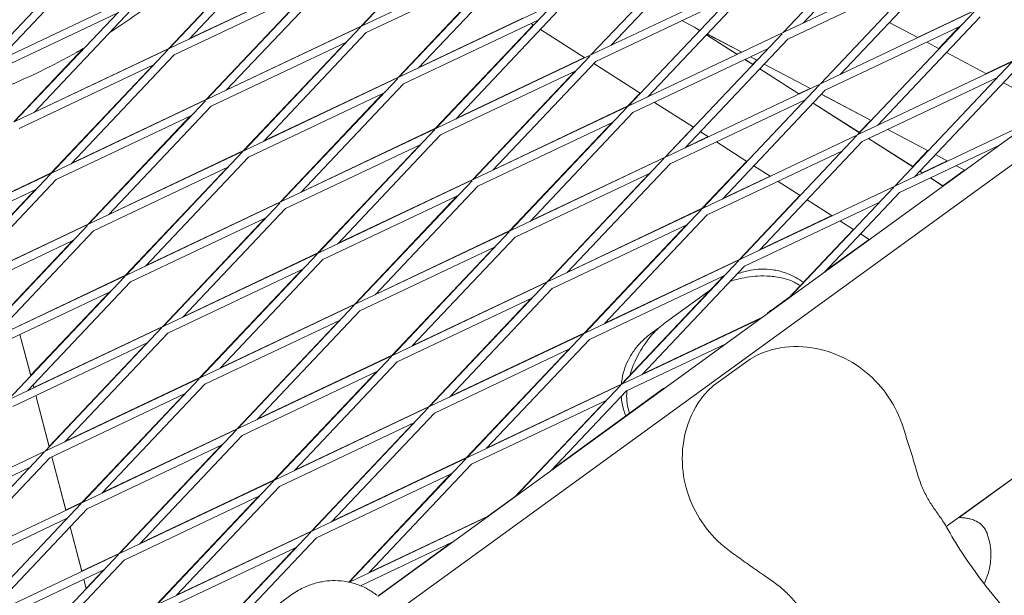
# Model space of a CAD drawing. Units: millimetres. Extents: x -4581 to 3057, y -4903 to 3057.
# Drawn here: x -778 to -592, y 928 to 1037 of the extents above; entities that cross this region are included whole.
import ezdxf

# ---------------------------------------------------------------- set-up
doc = ezdxf.new("R2010")
doc.units = ezdxf.units.MM
doc.linetypes.add('STRICHPUNKT', pattern=[25.4, 12.7, -6.35, 0, -6.35])
doc.layers.add('DNA TOWER 04', color=7, linetype='Continuous')
doc.layers.add('SICHER-MIN', color=7, linetype='STRICHPUNKT')

msp = doc.modelspace()

# ---------------------------------------------------------------- linework, layer by layer
at = {"layer": 'DNA TOWER 04', "color": 0, "linetype": 'Continuous', "lineweight": 0}
for p, q in [((-215.219, 1287.393), (-709.913, 927.985)), ((-707.932, 924.001), (-212.048, 1284.281)), ((-602.705, 941.121), (-180.493, 1247.876)), ((-690.983, 1058.945), (-713.025, 1035.617)), ((-633.473, 1034.393), (-611.431, 1057.72)), ((-629.733, 1036.167), (-610.341, 1056.69)), ((-727.251, 1054.728), (-749.293, 1031.401)), ((-726.161, 1053.698), (-745.553, 1033.175)), ((-647.699, 1053.504), (-669.741, 1030.177)), ((-749.351, 1031.422), (-730.042, 1051.857)), ((-646.609, 1052.474), (-666.001, 1031.95)), ((-763.519, 1050.511), (-785.56, 1027.184)), ((-762.429, 1049.481), (-781.821, 1028.958)), ((-713.083, 1035.639), (-700.723, 1048.721)), ((-683.774, 1049.492), (-712.771, 1035.738)), ((-683.967, 1049.287), (-706.008, 1025.96)), ((-682.877, 1048.257), (-702.269, 1027.734)), ((-633.219, 1034.514), (-604.222, 1048.267)), ((-604.415, 1048.063), (-626.456, 1024.736)), ((-686.616, 1046.483), (-712.128, 1034.383)), ((-603.325, 1047.033), (-622.717, 1026.51)), ((-720.041, 1045.275), (-749.038, 1031.521)), ((-745.47, 1033.263), (-720.1, 1045.296)), ((-720.235, 1045.07), (-742.276, 1021.743)), ((-719.144, 1044.04), (-738.536, 1023.517)), ((-640.489, 1044.051), (-669.486, 1030.297)), ((-632.576, 1033.159), (-607.064, 1045.259)), ((-722.884, 1042.266), (-748.396, 1030.166)), ((-742.334, 1021.765), (-723.027, 1042.199)), ((-706.067, 1025.982), (-690.662, 1042.286)), ((-640.683, 1043.846), (-662.724, 1020.519)), ((-639.592, 1042.816), (-658.984, 1022.293)), ((-756.309, 1041.058), (-785.306, 1027.305)), ((-756.502, 1040.854), (-778.544, 1017.527)), ((-643.332, 1041.042), (-668.844, 1028.942)), ((-755.412, 1039.824), (-774.804, 1019.3)), ((-676.757, 1039.834), (-705.754, 1026.081)), ((-698.992, 1016.302), (-676.95, 1039.63)), ((-695.252, 1018.076), (-675.86, 1038.599)), ((-597.205, 1038.61), (-626.202, 1024.856)), ((-597.398, 1038.405), (-619.44, 1015.078)), ((-608.103, 1033.493), (-597.265, 1038.634)), ((-759.152, 1038.05), (-784.663, 1025.949)), ((-679.6, 1036.826), (-705.111, 1024.725)), ((-702.183, 1027.824), (-682.586, 1037.12)), ((-649.175, 1034.858), (-652.576, 1036.658)), ((-596.308, 1037.375), (-615.7, 1016.852)), ((-713.025, 1035.617), (-742.022, 1021.864)), ((-738.452, 1023.606), (-713.083, 1035.639)), ((-713.218, 1035.413), (-735.26, 1012.086)), ((-680.601, 1035.851), (-699.051, 1016.325)), ((-680.551, 1035.819), (-681.05, 1036.138)), ((-670.882, 1029.635), (-679.265, 1034.996)), ((-649.242, 1034.787), (-650.208, 1035.405)), ((-650.189, 1035.393), (-649.177, 1034.857)), ((-649.285, 1034.829), (-650.061, 1035.325)), ((-649.293, 1034.82), (-649.231, 1034.886)), ((-600.048, 1035.601), (-625.559, 1023.501)), ((-608.051, 1033.466), (-613.447, 1036.32)), ((-604.116, 1031.384), (-600.198, 1035.53)), ((-712.128, 1034.383), (-731.52, 1013.86)), ((-662.47, 1020.64), (-633.473, 1034.393)), ((-655.708, 1010.862), (-633.666, 1034.189)), ((-651.968, 1012.635), (-632.576, 1033.159)), ((-642.174, 1030.266), (-647.956, 1033.964)), ((-642.208, 1030.302), (-647.948, 1033.973)), ((-647.801, 1034.129), (-641.291, 1030.685)), ((-641.289, 1030.686), (-647.799, 1034.13)), ((-778.602, 1017.547), (-765.546, 1031.364)), ((-749.293, 1031.401), (-778.29, 1017.647)), ((-774.722, 1019.388), (-749.351, 1031.422)), ((-749.486, 1031.196), (-771.527, 1007.869)), ((-715.868, 1032.609), (-741.379, 1020.509)), ((-735.318, 1012.107), (-716.011, 1032.541)), ((-661.827, 1019.284), (-636.316, 1031.385)), ((-604.061, 1031.355), (-606.396, 1032.59)), ((-748.396, 1030.166), (-767.788, 1009.643)), ((-669.741, 1030.177), (-698.738, 1016.423)), ((-695.166, 1018.168), (-670.928, 1029.664)), ((-669.934, 1029.972), (-691.975, 1006.645)), ((-641.342, 1030.712), (-642.22, 1030.296)), ((-639.181, 1028.352), (-640.683, 1029.313)), ((-639.224, 1028.394), (-640.671, 1029.319)), ((-639.636, 1029.81), (-638.415, 1029.163)), ((-638.413, 1029.165), (-639.634, 1029.811)), ((-638.469, 1029.192), (-639.232, 1028.385)), ((-595.109, 1026.619), (-602.685, 1030.627)), ((-752.135, 1028.392), (-777.647, 1016.292)), ((-771.585, 1007.89), (-752.277, 1028.325)), ((-668.844, 1028.942), (-688.236, 1008.419)), ((-660.428, 1022.949), (-669.203, 1028.561)), ((-630.516, 1022.81), (-637.895, 1027.529)), ((-630.55, 1022.846), (-637.886, 1027.538)), ((-637.039, 1028.436), (-628.349, 1023.838)), ((-628.347, 1023.839), (-637.037, 1028.437)), ((-590.189, 1028.952), (-619.186, 1015.199)), ((-590.382, 1028.748), (-612.423, 1005.421)), ((-589.292, 1027.718), (-608.684, 1007.195)), ((-595.162, 1026.647), (-590.249, 1028.977)), ((-706.008, 1025.96), (-735.005, 1012.206)), ((-731.435, 1013.949), (-706.067, 1025.982)), ((-706.202, 1025.755), (-728.243, 1002.428)), ((-672.583, 1027.168), (-698.095, 1015.068)), ((-692.034, 1006.668), (-672.73, 1027.099)), ((-593.031, 1025.944), (-618.543, 1013.844)), ((-593.299, 1025.661), (-593.454, 1025.743)), ((-593.354, 1025.691), (-593.183, 1025.872)), ((-705.111, 1024.725), (-724.503, 1004.202)), ((-626.456, 1024.736), (-655.453, 1010.982)), ((-626.65, 1024.531), (-648.691, 1001.204)), ((-630.563, 1022.84), (-628.401, 1023.866)), ((-582.982, 1020.203), (-591.923, 1024.933)), ((-742.276, 1021.743), (-771.273, 1007.99)), ((-767.704, 1009.731), (-742.334, 1021.765)), ((-708.851, 1022.951), (-734.363, 1010.851)), ((-728.302, 1002.45), (-708.995, 1022.883)), ((-662.783, 1020.542), (-660.479, 1022.981)), ((-629.299, 1021.727), (-654.811, 1009.627)), ((-625.559, 1023.501), (-644.951, 1002.978)), ((-626.277, 1022.742), (-616.89, 1017.776)), ((-616.889, 1017.778), (-626.275, 1022.743)), ((-742.469, 1021.539), (-764.511, 998.212)), ((-741.379, 1020.509), (-760.771, 999.985)), ((-691.721, 1006.766), (-662.724, 1020.519)), ((-662.783, 1020.542), (-688.148, 1008.511)), ((-662.917, 1020.315), (-684.959, 996.987)), ((-650.367, 1016.514), (-657.734, 1021.226)), ((-619.058, 1015.482), (-627.833, 1021.094)), ((-619.102, 1015.524), (-627.825, 1021.103)), ((-745.119, 1018.735), (-770.63, 1006.634)), ((-764.569, 998.233), (-745.261, 1018.667)), ((-661.827, 1019.284), (-681.219, 998.761)), ((-698.992, 1016.302), (-727.989, 1002.549)), ((-724.418, 1004.293), (-699.051, 1016.325)), ((-691.078, 1005.41), (-665.567, 1017.511)), ((-685.018, 997.011), (-665.714, 1017.441)), ((-650.418, 1016.546), (-655.767, 1010.885)), ((-619.11, 1015.515), (-616.946, 1017.806)), ((-615.61, 1016.948), (-615.459, 1017.019)), ((-615.515, 1017.048), (-615.407, 1016.991)), ((-615.404, 1016.992), (-615.513, 1017.05)), ((-613.752, 1016.116), (-606.128, 1012.083)), ((-606.127, 1012.084), (-613.75, 1016.117)), ((-612.169, 1005.541), (-586.227, 1017.846)), ((-721.227, 992.771), (-699.185, 1016.098)), ((-717.487, 994.545), (-698.095, 1015.068)), ((-651.879, 1012.729), (-647.613, 1014.753)), ((-647.567, 1014.723), (-649.081, 1015.691)), ((-619.44, 1015.078), (-648.437, 1001.325)), ((-619.633, 1014.874), (-641.675, 991.547)), ((-608.997, 1009.047), (-617.368, 1014.401)), ((-609.04, 1009.089), (-617.355, 1014.407)), ((-701.835, 1013.294), (-727.346, 1001.194)), ((-701.98, 1013.225), (-721.285, 992.793)), ((-640.306, 1010.079), (-646.076, 1013.77)), ((-618.543, 1013.844), (-637.935, 993.32)), ((-611.526, 1004.186), (-592.81, 1013.064)), ((-735.26, 1012.086), (-764.257, 998.332)), ((-760.687, 1000.074), (-735.318, 1012.107)), ((-735.453, 1011.881), (-757.494, 988.554)), ((-734.363, 1010.851), (-753.755, 990.328)), ((-655.708, 1010.862), (-684.705, 997.108)), ((-681.131, 998.854), (-655.767, 1010.885)), ((-677.942, 987.33), (-655.901, 1010.657)), ((-622.283, 1012.07), (-647.794, 999.969)), ((-609.049, 1009.08), (-606.184, 1012.112)), ((-604.753, 1011.355), (-602.464, 1010.144)), ((-602.462, 1010.145), (-604.751, 1011.356)), ((-738.102, 1009.077), (-763.614, 996.977)), ((-757.553, 988.576), (-738.245, 1009.009)), ((-674.203, 989.104), (-654.811, 1009.627)), ((-648.751, 1001.228), (-640.357, 1010.112)), ((-635.909, 1007.267), (-639.019, 1009.256)), ((-602.518, 1010.173), (-607.248, 1007.929)), ((-600.81, 1009.269), (-599.203, 1008.419)), ((-599.201, 1008.42), (-600.808, 1009.27)), ((-771.527, 1007.869), (-800.524, 994.115)), ((-771.721, 1007.665), (-793.762, 984.337)), ((-783.899, 1002.049), (-771.585, 1007.89)), ((-658.55, 1007.853), (-684.062, 995.753)), ((-658.698, 1007.783), (-678.002, 987.353)), ((-644.862, 1003.073), (-635.956, 1007.297)), ((-607.2, 1007.898), (-607.711, 1008.224)), ((-607.235, 1007.935), (-607.702, 1008.233)), ((-603.328, 1005.422), (-605.71, 1006.945)), ((-603.368, 1005.461), (-605.697, 1006.951)), ((-603.379, 1005.454), (-599.258, 1008.448)), ((-770.63, 1006.634), (-790.022, 986.111)), ((-720.972, 992.891), (-691.975, 1006.645)), ((-692.034, 1006.668), (-717.401, 994.636)), ((-692.169, 1006.44), (-714.21, 983.113)), ((-691.078, 1005.41), (-710.47, 984.887)), ((-641.42, 991.667), (-612.423, 1005.421)), ((-630.244, 1003.644), (-634.419, 1006.314)), ((-612.617, 1005.216), (-632.336, 984.347)), ((-774.37, 1004.861), (-799.881, 992.76)), ((-782.431, 996.412), (-774.511, 1004.794)), ((-720.33, 991.536), (-694.818, 1003.636)), ((-714.269, 983.136), (-694.964, 1003.567)), ((-641.734, 991.571), (-630.296, 1003.677)), ((-611.526, 1004.186), (-625.753, 989.129)), ((-728.243, 1002.428), (-757.24, 988.675)), ((-753.67, 990.417), (-728.302, 1002.45)), ((-728.436, 1002.224), (-750.478, 978.897)), ((-640.778, 990.312), (-615.266, 1002.412)), ((-624.251, 999.811), (-628.958, 1002.821)), ((-731.086, 999.42), (-756.597, 987.319)), ((-727.346, 1001.194), (-746.738, 980.67)), ((-648.691, 1001.204), (-677.688, 987.45)), ((-674.114, 989.197), (-648.751, 1001.228)), ((-648.884, 1001), (-670.926, 977.672)), ((-647.794, 999.969), (-667.186, 979.446)), ((-624.299, 999.841), (-637.845, 993.416)), ((-764.511, 998.212), (-793.508, 984.458)), ((-764.704, 998.007), (-786.745, 974.68)), ((-780.888, 990.492), (-764.569, 998.233)), ((-750.536, 978.918), (-731.23, 999.351)), ((-651.534, 998.196), (-677.045, 986.095)), ((-670.985, 977.696), (-651.683, 998.125)), ((-620.183, 997.209), (-622.761, 998.857)), ((-763.614, 996.977), (-783.006, 976.454)), ((-684.959, 996.987), (-713.956, 983.234)), ((-710.383, 984.979), (-685.018, 997.011)), ((-685.152, 996.783), (-707.194, 973.456)), ((-684.062, 995.753), (-703.454, 975.229)), ((-632.601, 984.154), (-620.235, 997.242)), ((-617.231, 995.321), (-618.896, 996.386)), ((-767.353, 995.203), (-792.865, 983.103)), ((-778.942, 983.021), (-767.495, 995.136)), ((-687.801, 993.979), (-713.313, 981.879)), ((-707.253, 973.479), (-687.948, 993.909)), ((-625.546, 989.348), (-617.281, 995.353)), ((-750.224, 979.017), (-721.227, 992.771)), ((-721.285, 992.793), (-746.653, 980.761)), ((-743.461, 969.239), (-721.42, 992.566)), ((-739.722, 971.013), (-720.33, 991.536)), ((-670.672, 977.793), (-641.675, 991.547)), ((-641.734, 991.571), (-667.097, 979.541)), ((-641.868, 991.342), (-663.909, 968.015)), ((-640.778, 990.312), (-660.17, 969.789)), ((-757.494, 988.554), (-786.491, 974.8)), ((-757.688, 988.35), (-779.729, 965.022)), ((-777.877, 978.935), (-757.553, 988.576)), ((-749.581, 977.662), (-724.069, 989.762)), ((-724.214, 989.694), (-743.52, 969.261)), ((-670.029, 976.438), (-644.517, 988.538)), ((-663.969, 968.039), (-644.667, 988.467)), ((-756.597, 987.319), (-775.989, 966.796)), ((-677.942, 987.33), (-706.939, 973.576)), ((-703.366, 975.322), (-678.002, 987.353)), ((-700.177, 963.798), (-678.136, 987.125)), ((-760.337, 985.546), (-785.848, 973.445)), ((-775.453, 969.631), (-760.48, 985.478)), ((-696.437, 965.572), (-677.045, 986.095)), ((-655.688, 979.652), (-648.156, 985.124)), ((-714.21, 983.113), (-743.207, 969.36)), ((-739.636, 971.104), (-714.269, 983.136)), ((-714.403, 982.909), (-736.445, 959.582)), ((-680.785, 984.321), (-706.296, 972.221)), ((-680.933, 984.251), (-700.236, 963.822)), ((-636.256, 981.567), (-632.394, 984.373)), ((-713.313, 981.879), (-732.705, 961.355)), ((-717.053, 980.105), (-742.564, 968.004)), ((-736.504, 959.604), (-717.198, 980.036)), ((-637.713, 980.44), (-663.655, 968.135)), ((-660.08, 969.884), (-637.503, 980.592)), ((-779.475, 965.143), (-750.478, 978.897)), ((-777.481, 977.414), (-775.436, 969.565)), ((-777.465, 977.421), (-775.44, 969.645)), ((-750.536, 978.918), (-774.866, 967.378)), ((-750.671, 978.692), (-772.712, 955.365)), ((-749.581, 977.662), (-768.973, 957.139)), ((-699.923, 963.919), (-670.926, 977.672)), ((-670.985, 977.696), (-696.349, 965.665)), ((-671.119, 977.468), (-693.16, 954.141)), ((-658.516, 977.503), (-656.917, 978.665)), ((-778.832, 963.788), (-753.32, 975.888)), ((-771.965, 956.24), (-753.464, 975.82)), ((-670.029, 976.438), (-689.421, 955.914)), ((-644.296, 975.658), (-663.012, 966.78)), ((-707.194, 973.456), (-736.19, 959.702)), ((-732.618, 961.447), (-707.253, 973.479)), ((-699.28, 962.563), (-673.768, 974.664)), ((-693.22, 954.164), (-673.917, 974.593)), ((-707.387, 973.251), (-729.428, 949.924)), ((-706.296, 972.221), (-725.688, 951.698)), ((-646.16, 968.076), (-640.169, 972.429)), ((-710.036, 970.447), (-735.548, 958.347)), ((-729.487, 949.947), (-710.183, 970.378)), ((-774.99, 967.853), (-774.855, 967.334)), ((-774.977, 967.868), (-774.851, 967.385)), ((-743.461, 969.239), (-772.458, 955.485)), ((-768.888, 957.229), (-743.52, 969.261)), ((-765.696, 945.707), (-743.654, 969.035)), ((-761.956, 947.481), (-742.564, 968.004)), ((-663.909, 968.015), (-692.906, 954.261)), ((-689.332, 956.009), (-663.969, 968.039)), ((-746.304, 966.231), (-771.815, 954.13)), ((-746.448, 966.162), (-765.755, 945.729)), ((-664.102, 967.81), (-683.822, 946.941)), ((-663.012, 966.78), (-677.239, 951.723)), ((-677.035, 951.94), (-655.982, 967.235)), ((-774.47, 965.857), (-771.947, 956.174)), ((-774.454, 965.864), (-771.951, 956.255)), ((-666.752, 965.006), (-692.263, 952.906)), ((-684.084, 946.75), (-666.901, 964.935)), ((-600.286, 942.879), (-569.832, 965.005)), ((-569.831, 965.005), (-600.285, 942.879)), ((-729.174, 950.045), (-700.177, 963.798)), ((-700.236, 963.822), (-725.601, 951.79)), ((-722.412, 940.266), (-700.37, 963.594)), ((-718.672, 942.04), (-699.28, 962.563)), ((-728.531, 948.689), (-703.02, 960.79)), ((-703.167, 960.72), (-722.471, 940.29)), ((-736.445, 959.582), (-765.442, 945.828)), ((-761.871, 947.572), (-736.504, 959.604)), ((-736.638, 959.377), (-758.679, 936.05)), ((-735.548, 958.347), (-754.94, 937.824)), ((-772.712, 955.365), (-801.709, 941.611)), ((-772.906, 955.16), (-794.947, 931.833)), ((-739.287, 956.573), (-764.799, 944.473)), ((-758.738, 936.072), (-739.433, 956.504)), ((-771.815, 954.13), (-791.207, 933.607)), ((-771.459, 954.299), (-768.833, 944.219)), ((-771.443, 954.307), (-768.829, 944.271)), ((-693.16, 954.141), (-722.157, 940.387)), ((-718.584, 942.133), (-693.22, 954.164)), ((-693.354, 953.936), (-715.363, 930.643)), ((-775.555, 952.356), (-801.067, 940.256)), ((-696.003, 951.132), (-721.515, 939.032)), ((-692.263, 952.906), (-711.655, 932.383)), ((-758.425, 936.17), (-729.428, 949.924)), ((-729.487, 949.947), (-754.853, 937.915)), ((-729.621, 949.719), (-751.663, 926.392)), ((-715.431, 930.657), (-696.151, 951.062)), ((-728.531, 948.689), (-747.923, 928.166)), ((-765.696, 945.707), (-794.693, 931.954)), ((-768.844, 944.264), (-765.755, 945.729)), ((-757.782, 934.815), (-732.271, 946.916)), ((-751.722, 926.415), (-732.417, 946.846)), ((-689.261, 943.057), (-683.88, 946.966)), ((-787.931, 922.176), (-765.889, 945.503)), ((-784.191, 923.949), (-764.799, 944.473)), ((-768.539, 942.699), (-794.05, 930.598)), ((-689.199, 943.034), (-715.141, 930.73)), ((-711.567, 932.477), (-688.992, 943.185)), ((-768.013, 941.071), (-765.822, 932.662)), ((-767.999, 941.086), (-765.818, 932.714)), ((-722.412, 940.266), (-751.409, 926.513)), ((-747.836, 928.258), (-722.471, 940.29)), ((-744.646, 916.735), (-722.605, 940.062)), ((-740.907, 918.509), (-721.515, 939.032)), ((-695.781, 938.252), (-713.228, 929.977)), ((-709.955, 928.022), (-696.05, 938.125)), ((-725.254, 937.258), (-750.766, 925.158)), ((-725.401, 937.188), (-744.705, 916.758)), ((-787.676, 922.296), (-758.679, 936.05)), ((-758.873, 935.845), (-780.914, 912.518)), ((-757.782, 934.815), (-777.174, 914.292)), ((-758.738, 936.072), (-765.833, 932.707)), ((-787.034, 920.941), (-761.522, 933.041)), ((-764.987, 929.459), (-761.667, 932.973)), ((-765.437, 931.185), (-764.97, 929.392)), ((-765.421, 931.192), (-764.974, 929.473)), ((-726.08, 928.347), (-739.358, 918.7))]:
    msp.add_line(p, q, dxfattribs=at)
for start, end in [(302.68002, 309.35592), (302.67997, 309.35591), (288.24903, 300.0659), (299.35784, 299.9755)]:
    msp.add_arc((-828, 1139.644), 125, start, end, dxfattribs=at)
for points, knots in [([(-633.119, 987.918), (-634.134, 988.194), (-635.051, 988.331), (-636.734, 988.468), (-637.501, 988.467), (-638.957, 988.387), (-639.644, 988.307), (-640.966, 988.093), (-641.603, 987.957), (-642.654, 987.69), (-643.074, 987.571), (-643.489, 987.442)], [53.4991554, 53.4991554, 53.4991554, 53.4991554, 54.744198, 54.744198, 55.9892405, 55.9892405, 57.2342831, 57.2342831, 58.4793257, 58.4793257, 59.3301033, 59.3301033, 59.3301033, 59.3301033]), ([(-642.201, 988.805), (-642.051, 988.864), (-641.902, 988.919), (-641.379, 989.102), (-641.012, 989.212), (-640.296, 989.398), (-639.949, 989.473), (-639.612, 989.534)], [168.6898454, 168.6898454, 168.6898454, 168.6898454, 168.8696885, 168.8696885, 169.3270562, 169.3270562, 169.784424, 169.784424, 169.784424, 169.784424]), ([(-639.612, 989.534), (-639.006, 989.643), (-638.346, 989.719), (-636.941, 989.758), (-636.196, 989.721), (-634.681, 989.503), (-633.912, 989.322), (-632.429, 988.823), (-631.716, 988.506), (-630.563, 987.871), (-630.098, 987.571), (-629.669, 987.257)], [46.2347417, 46.2347417, 46.2347417, 46.2347417, 46.6983821, 46.6983821, 47.1620224, 47.1620224, 47.6256627, 47.6256627, 48.089303, 48.089303, 48.4424948, 48.4424948, 48.4424948, 48.4424948]), ([(-630.26, 986.632), (-630.629, 986.867), (-631.001, 987.074), (-631.948, 987.537), (-632.529, 987.758), (-633.119, 987.918)], [-15.3145156, -15.3145156, -15.3145156, -15.3145156, -13.8152321, -13.8152321, -11.4951328, -11.4951328, -11.4951328, -11.4951328]), ([(-648.156, 985.124), (-647.957, 985.269), (-647.747, 985.415), (-647.432, 985.622), (-647.338, 985.682), (-647.241, 985.743)], [5.0821983, 5.0821983, 5.0821983, 5.0821983, 5.31543081, 5.31543081, 5.41166673, 5.41166673, 5.41166673, 5.41166673]), ([(-635.777, 981.977), (-635.822, 981.944), (-635.872, 981.906), (-635.98, 981.818), (-636.038, 981.768), (-636.163, 981.655), (-636.23, 981.593), (-636.367, 981.46), (-636.436, 981.39), (-636.509, 981.315)], [-3.3963263, -3.3963263, -3.3963263, -3.3963263, -2.717061, -2.717061, -2.0377958, -2.0377958, -1.3585305, -1.3585305, -0.7238162, -0.7238162, -0.7238162, -0.7238162]), ([(-658.98, 976.418), (-658.749, 976.729), (-658.516, 977.016), (-658.056, 977.546), (-657.828, 977.789), (-657.378, 978.242), (-657.156, 978.451), (-656.721, 978.839), (-656.508, 979.018), (-656.091, 979.353), (-655.887, 979.507), (-655.688, 979.652)], [11.156508, 11.156508, 11.156508, 11.156508, 11.38975, 11.38975, 11.6229919, 11.6229919, 11.8562339, 11.8562339, 12.0894758, 12.0894758, 12.3227178, 12.3227178, 12.3227178, 12.3227178]), ([(-658.516, 977.503), (-658.9, 977.224), (-659.261, 976.93), (-659.933, 976.326), (-660.245, 976.015), (-660.82, 975.386), (-661.083, 975.068), (-661.565, 974.435), (-661.784, 974.12), (-662.182, 973.497), (-662.36, 973.19), (-662.522, 972.888)], [78.4639462, 78.4639462, 78.4639462, 78.4639462, 78.920981, 78.920981, 79.3780158, 79.3780158, 79.8350506, 79.8350506, 80.2920854, 80.2920854, 80.7491202, 80.7491202, 80.7491202, 80.7491202]), ([(-662.416, 969.683), (-662.26, 970.233), (-662.086, 970.742), (-661.636, 971.908), (-661.347, 972.537), (-660.734, 973.731), (-660.408, 974.294), (-659.721, 975.384), (-659.359, 975.909), (-658.98, 976.418)], [55.1829652, 55.1829652, 55.1829652, 55.1829652, 56.0693512, 56.0693512, 57.3154818, 57.3154818, 58.5616124, 58.5616124, 59.807743, 59.807743, 59.807743, 59.807743]), ([(-610.846, 959.892), (-611.485, 961.928), (-612.432, 963.881), (-614.815, 967.394), (-616.216, 968.931), (-619.446, 971.617), (-621.277, 972.721), (-625.291, 974.399), (-627.504, 974.927), (-631.973, 975.208), (-634.249, 975.02), (-637.78, 973.831), (-638.985, 973.29), (-640.169, 972.429)], [0, 0, 0, 0, 5.2458117, 5.2458117, 10.3743714, 10.3743714, 15.7864077, 15.7864077, 21.703941, 21.703941, 27.4657007, 27.4657007, 30.2610723, 30.2610723, 30.2610723, 30.2610723]), ([(-664.012, 968.019), (-663.98, 968.34), (-663.936, 968.658), (-663.75, 969.722), (-663.555, 970.438), (-663.085, 971.753), (-662.811, 972.35), (-662.522, 972.888)], [21.5718616, 21.5718616, 21.5718616, 21.5718616, 21.7639605, 21.7639605, 22.2271086, 22.2271086, 22.6902568, 22.6902568, 22.6902568, 22.6902568]), ([(-643.299, 936.314), (-645.037, 937.551), (-646.616, 939.07), (-649.214, 942.419), (-650.248, 944.235), (-651.801, 948.148), (-652.279, 950.211), (-652.631, 954.557), (-652.447, 956.812), (-651.336, 961.139), (-650.456, 963.242), (-648.237, 966.231), (-647.345, 967.216), (-646.16, 968.076)], [-30.2387594, -30.2387594, -30.2387594, -30.2387594, -24.9929929, -24.9929929, -19.8491557, -19.8491557, -14.4429826, -14.4429826, -8.5549513, -8.5549513, -2.7944803, -2.7944803, 0, 0, 0, 0]), ([(-662.485, 962.511), (-662.681, 963.136), (-662.818, 963.751), (-662.991, 964.983), (-663.022, 965.604), (-662.992, 966.214)], [7.0936168, 7.0936168, 7.0936168, 7.0936168, 9.2803558, 9.2803558, 11.6004448, 11.6004448, 11.6004448, 11.6004448]), ([(-656.52, 966.906), (-656.475, 966.939), (-656.424, 966.974), (-656.307, 967.05), (-656.241, 967.09), (-656.095, 967.174), (-656.015, 967.218), (-655.847, 967.307), (-655.759, 967.351), (-655.666, 967.397)], [19.6992908, 19.6992908, 19.6992908, 19.6992908, 20.3785554, 20.3785554, 21.0578201, 21.0578201, 21.7370847, 21.7370847, 22.368938, 22.368938, 22.368938, 22.368938]), ([(-663.268, 962.264), (-663.505, 962.903), (-663.706, 963.602), (-663.931, 964.783), (-663.993, 965.239), (-664.031, 965.702)], [20.37451596, 20.37451596, 20.37451596, 20.37451596, 20.83766413, 20.83766413, 21.11406183, 21.11406183, 21.11406183, 21.11406183]), ([(-608.472, 952.218), (-608.619, 952.739), (-608.772, 953.255), (-609.083, 954.28), (-609.24, 954.79), (-609.558, 955.807), (-609.719, 956.315), (-610.04, 957.333), (-610.201, 957.842), (-610.523, 958.864), (-610.684, 959.377), (-610.846, 959.892)], [0, 0, 0, 0, 1.6269746, 1.6269746, 3.2539492, 3.2539492, 4.8809237, 4.8809237, 6.5078983, 6.5078983, 8.1348729, 8.1348729, 8.1348729, 8.1348729]), ([(-602.708, 941.127), (-603.157, 941.925), (-603.629, 942.6), (-604.544, 943.903), (-604.99, 944.525), (-605.828, 945.804), (-606.22, 946.458), (-606.947, 947.872), (-607.282, 948.632), (-607.905, 950.311), (-608.192, 951.229), (-608.472, 952.218)], [0.0000358, 0.0000358, 0.0000358, 0.0000358, 3.4933239, 3.4933239, 6.986612, 6.986612, 10.4799001, 10.4799001, 13.9731882, 13.9731882, 17.4664763, 17.4664763, 17.4664763, 17.4664763]), ([(-600.286, 942.879), (-600.262, 942.875), (-600.239, 942.871), (-600.085, 942.845), (-599.969, 942.832), (-599.867, 942.824)], [6.2302964, 6.2302964, 6.2302964, 6.2302964, 6.5078983, 6.5078983, 8.1348729, 8.1348729, 8.1348729, 8.1348729]), ([(-599.867, 942.824), (-599.638, 942.806), (-599.417, 942.784), (-598.982, 942.729), (-598.769, 942.696), (-598.324, 942.607), (-598.093, 942.554), (-597.539, 942.375), (-597.218, 942.268), (-596.458, 941.796), (-596.093, 941.541), (-595.453, 940.757), (-595.201, 940.363), (-595.02, 939.87)], [0, 0, 0, 0, 1.2414435, 1.2414435, 2.4828869, 2.4828869, 3.7243304, 3.7243304, 4.9657738, 4.9657738, 5.7370047, 5.7370047, 6.2072173, 6.2072173, 6.2072173, 6.2072173]), ([(-575.037, 910.931), (-575.264, 911.085), (-575.49, 911.241), (-578.209, 913.136), (-580.627, 915.009), (-585.862, 919.511), (-588.617, 922.21), (-592.764, 926.819), (-594.281, 928.647), (-597.138, 932.377), (-598.477, 934.278), (-600.786, 937.83), (-601.78, 939.476), (-602.708, 941.127)], [32.2884702, 32.2884702, 32.2884702, 32.2884702, 33.2264505, 33.2264505, 43.6132956, 43.6132956, 56.6998787, 56.6998787, 64.9018379, 64.9018379, 73.1037971, 73.1037971, 80.0692783, 80.0692783, 80.0692783, 80.0692783]), ([(-595.568, 930.328), (-595.274, 930.913), (-595.006, 931.563), (-594.429, 933.483), (-594.242, 934.859), (-594.343, 937.475), (-594.605, 938.699), (-594.989, 939.784), (-595.004, 939.827), (-595.02, 939.87)], [49.098547, 49.098547, 49.098547, 49.098547, 49.16200624, 49.16200624, 49.27059873, 49.27059873, 49.37485959, 49.37485959, 49.37919122, 49.37919122, 49.37919122, 49.37919122]), ([(-636.733, 931.685), (-637.183, 931.986), (-637.627, 932.291), (-638.507, 932.903), (-638.944, 933.211), (-639.813, 933.829), (-640.246, 934.137), (-641.114, 934.757), (-641.548, 935.067), (-642.421, 935.689), (-642.859, 936.001), (-643.299, 936.314)], [-8.1365846, -8.1365846, -8.1365846, -8.1365846, -6.5092677, -6.5092677, -4.8819508, -4.8819508, -3.2546339, -3.2546339, -1.6273169, -1.6273169, 0, 0, 0, 0]), ([(-726.08, 928.347), (-725.696, 928.625), (-725.305, 928.878), (-724.523, 929.331), (-724.131, 929.531), (-723.355, 929.884), (-722.971, 930.036), (-722.22, 930.299), (-721.853, 930.409), (-721.138, 930.595), (-720.79, 930.67), (-720.453, 930.731)], [78.4638705, 78.4638705, 78.4638705, 78.4638705, 78.9209204, 78.9209204, 79.3779704, 79.3779704, 79.8350203, 79.8350203, 80.2920703, 80.2920703, 80.7491202, 80.7491202, 80.7491202, 80.7491202]), ([(-710.119, 928.157), (-710.654, 928.58), (-711.256, 928.987), (-712.576, 929.712), (-713.293, 930.029), (-714.781, 930.526), (-715.551, 930.706), (-717.063, 930.92), (-717.804, 930.956), (-719.199, 930.915), (-719.852, 930.84), (-720.453, 930.731)], [20.3745205, 20.3745205, 20.3745205, 20.3745205, 20.8376678, 20.8376678, 21.300815, 21.300815, 21.7639623, 21.7639623, 22.2271095, 22.2271095, 22.6902568, 22.6902568, 22.6902568, 22.6902568]), ([(-627.967, 922.776), (-628.586, 923.449), (-629.084, 924.108), (-630.04, 925.38), (-630.494, 925.996), (-631.45, 927.188), (-631.951, 927.763), (-633.071, 928.891), (-633.691, 929.445), (-635.095, 930.556), (-635.879, 931.113), (-636.733, 931.685)], [-24.1611714, -24.1611714, -24.1611714, -24.1611714, -20.6679746, -20.6679746, -17.1747778, -17.1747778, -13.6815811, -13.6815811, -10.1883843, -10.1883843, -6.6951875, -6.6951875, -6.6951875, -6.6951875])]:
    msp.add_open_spline(points, degree=3, knots=knots, dxfattribs=at)
for points in [[(-662.992, 966.214), (-662.982, 966.417), (-662.969, 966.616), (-662.951, 966.809)], [(-663.268, 962.264), (-663.236, 962.179), (-663.203, 962.096), (-663.168, 962.015)], [(-602.708, 941.127), (-602.708, 941.127), (-602.708, 941.127), (-602.708, 941.127)]]:
    msp.add_open_spline(points, degree=3, dxfattribs=at)
at = {"layer": 'SICHER-MIN'}
msp.add_circle((0, 0), 3056.677, dxfattribs=at)

doc.saveas('drawing.dxf')
